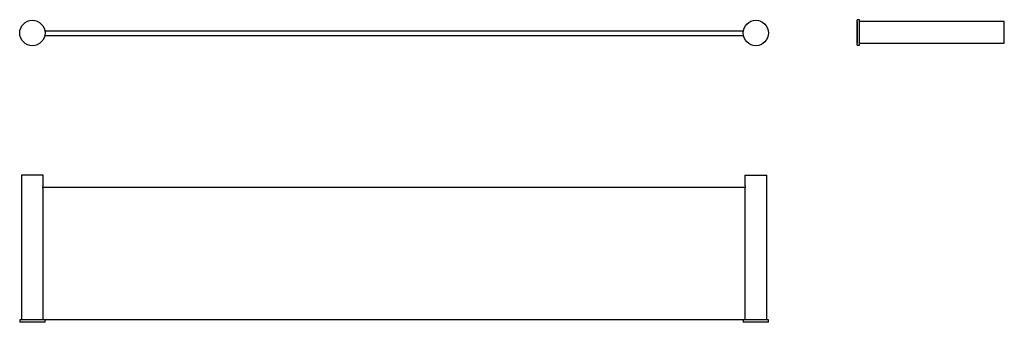
# Model space of a CAD drawing. Units: millimetres. Extents: x 128 to 945, y 106 to 356.
import ezdxf

# ---------------------------------------------------------------- set-up
doc = ezdxf.new("R2010")
doc.units = ezdxf.units.MM
doc.layers.add('Hewi', color=7, linetype='Continuous')

msp = doc.modelspace()

# ---------------------------------------------------------------- linework, layer by layer
for points in [[(822.59, 354.75), (822.59, 336.75)], [(824.59, 336.75), (944.59, 336.75), (944.59, 354.75), (824.59, 354.75)]]:
    msp.add_lwpolyline(points)
at = {"layer": 'Hewi'}
for p, q in [((824.59, 356.25), (822.59, 356.25)), ((822.59, 345.75), (822.59, 356.25)), ((824.59, 335.25), (824.59, 356.18)), ((728.27, 343), (148.78, 343)), ((148.88, 347), (728.17, 347)), ((822.59, 335.25), (822.59, 345.75)), ((822.59, 335.25), (824.59, 335.25)), ((129.52, 227.58), (129.52, 107.58)), ((147.52, 227.58), (129.52, 227.58)), ((147.52, 218.58), (147.52, 227.58)), ((729.52, 227.58), (729.52, 218.58)), ((729.52, 227.58), (747.52, 227.58)), ((747.52, 107.58), (747.52, 227.58)), ((147.24, 216.58), (147.24, 107.58)), ((147.31, 217.58), (729.74, 217.58)), ((147.52, 218.58), (147.52, 218.58)), ((729.53, 218.58), (729.52, 218.58)), ((729.81, 107.58), (729.81, 216.58)), ((128.02, 107.58), (128.02, 105.58)), ((148.95, 107.58), (128.02, 107.58)), ((728.02, 107.58), (147.24, 107.58)), ((149.02, 105.58), (149.02, 107.58)), ((728.02, 107.58), (728.02, 105.58)), ((749.02, 107.58), (728.1, 107.58)), ((749.02, 105.58), (749.02, 107.58)), ((138.52, 105.58), (128.02, 105.58)), ((149.02, 105.58), (138.52, 105.58)), ((738.52, 105.58), (728.02, 105.58)), ((749.02, 105.58), (738.52, 105.58))]:
    msp.add_line(p, q, dxfattribs=at)
for centre in [(138.52, 345.25), (738.52, 345.25)]:
    msp.add_circle(centre, 10.5, dxfattribs=at)
for points, knots in [([(147.24, 216.58), (147.24, 216.8), (147.25, 217.02), (147.28, 217.44), (147.31, 217.63), (147.36, 217.98), (147.39, 218.13), (147.45, 218.38), (147.48, 218.47), (147.51, 218.56), (147.51, 218.58), (147.52, 218.58)], [0, 0, 0, 0, 0.210053, 0.210053, 0.419831, 0.419831, 0.633746, 0.633746, 0.851394, 0.851394, 1, 1, 1, 1]), ([(729.53, 218.58), (729.53, 218.58), (729.55, 218.54), (729.59, 218.4), (729.62, 218.29), (729.67, 218.01), (729.71, 217.84), (729.76, 217.47), (729.78, 217.25), (729.8, 216.88), (729.81, 216.73), (729.81, 216.58)], [0, 0, 0, 0, 0.211982, 0.211982, 0.423716, 0.423716, 0.639133, 0.639133, 0.856606, 0.856606, 1, 1, 1, 1])]:
    msp.add_open_spline(points, degree=3, knots=knots, dxfattribs=at)
msp.add_open_spline([(147.52, 218.58), (147.51, 218.58), (147.5, 218.55), (147.49, 218.51)], degree=3, dxfattribs=at)

doc.saveas('drawing.dxf')
